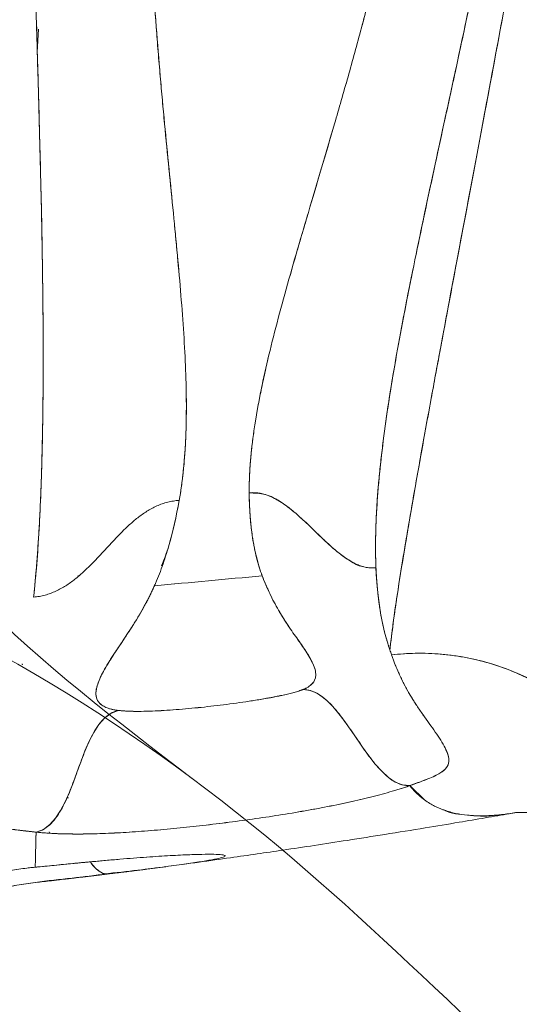
# Model space of a CAD drawing. Units: millimetres. Extents: x 29082 to 50082, y -5797 to 12765.
# Drawn here: x 40286 to 40360, y 2039 to 2185 of the extents above; entities that cross this region are included whole.
import ezdxf

# ---------------------------------------------------------------- set-up
doc = ezdxf.new("R2010")
doc.units = ezdxf.units.MM
doc.header["$LTSCALE"] = 30
doc.layers.add('InterSystem-dimension', color=7, linetype='Continuous', lineweight=5)
doc.layers.add('InterSystem-drawing', color=7, linetype='Continuous', lineweight=9)
doc.styles.add('arial', font='arial.ttf')
doc.dimstyles.new('IS_1-50(mm)', dxfattribs={"dimtxt": 100, "dimasz": 100, "dimexe": 10, "dimexo": 50, "dimgap": 10, "dimtad": 1, "dimdec": 0, "dimrnd": 10, "dimzin": 0, "dimtxsty": 'arial', "dimcen": 100, "dimclrd": 256, "dimclre": 256, "dimclrt": 256, "dimadec": 1, "dimazin": 0, "dimtfac": 1, "dimtdec": 0, "dimtmove": 0, "dimatfit": 3, "dimfxl": 1, "dimtolj": 1, "dimtzin": 0, "dimlwd": -1, "dimlwe": -1, "dimarcsym": 0})

# ---------------------------------------------------------------- blocks, each defined once
blk = doc.blocks.new('*D1')
at = {"layer": 'Defpoints', "color": 0, "transparency": 16777216}
for p in [(42031.06, 2403.86), (36583.37, 962.07), (42031.06, -2049.33)]:
    blk.add_point(p, dxfattribs=at)
at = {"layer": 'InterSystem-dimension', "transparency": 16777216}
for p, q in [((42031.06, 2353.86), (42031.06, -2059.33)), ((36583.37, 912.07), (36583.37, -2059.33)), ((36683.37, -2049.33), (41931.06, -2049.33))]:
    blk.add_line(p, q, dxfattribs=at)
for points in [[(36683.37, -2032.67), (36683.37, -2066), (36583.37, -2049.33)], [(41931.06, -2032.67), (41931.06, -2066), (42031.06, -2049.33)]]:
    blk.add_solid(points, dxfattribs=at)
at = {"layer": 'InterSystem-dimension', "transparency": 16777216, "insert": (39307.21, -1988.28), "char_height": 100, "attachment_point": 5, "style": 'arial'}
blk.add_mtext('\\A1;5450', dxfattribs=at)
blk = doc.blocks.new('*D2')
at = {"layer": 'Defpoints', "color": 0, "transparency": 16777216}
for p in [(39793.81, 3290.62), (44700.35, 3290.62), (37242.85, 412.61)]:
    blk.add_point(p, dxfattribs=at)
at = {"layer": 'InterSystem-dimension', "transparency": 16777216}
for p, q in [((39843.81, 3290.62), (44710.35, 3290.62)), ((44700.35, 512.61), (44700.35, 3190.62)), ((37292.85, 412.61), (44710.35, 412.61))]:
    blk.add_line(p, q, dxfattribs=at)
for points in [[(44683.69, 3190.62), (44717.02, 3190.62), (44700.35, 3290.62)], [(44683.69, 512.61), (44717.02, 512.61), (44700.35, 412.61)]]:
    blk.add_solid(points, dxfattribs=at)
at = {"layer": 'InterSystem-dimension', "transparency": 16777216, "insert": (44639.3, 1851.61), "char_height": 100, "attachment_point": 5, "rotation": 90, "style": 'arial'}
blk.add_mtext('\\A1;2880', dxfattribs=at)
blk = doc.blocks.new('*D3')
at = {"layer": 'Defpoints', "color": 0, "transparency": 16777216}
for p in [(43971.4, 5166.73), (43971.4, 2888.7), (34884.03, 305.98)]:
    blk.add_point(p, dxfattribs=at)
at = {"layer": 'InterSystem-dimension', "transparency": 16777216}
for p, q in [((34884.03, 355.98), (34884.03, 5176.73)), ((43971.4, 2938.7), (43971.4, 5176.73)), ((34984.03, 5166.73), (43871.4, 5166.73))]:
    blk.add_line(p, q, dxfattribs=at)
for points in [[(34984.03, 5183.4), (34984.03, 5150.07), (34884.03, 5166.73)], [(43871.4, 5183.4), (43871.4, 5150.07), (43971.4, 5166.73)]]:
    blk.add_solid(points, dxfattribs=at)
at = {"layer": 'InterSystem-dimension', "transparency": 16777216, "insert": (39427.71, 5227.79), "char_height": 100, "attachment_point": 5, "style": 'arial'}
blk.add_mtext('\\A1;9090', dxfattribs=at)

msp = doc.modelspace()

# ---------------------------------------------------------------- linework, layer by layer
at = {"layer": 'InterSystem-drawing', "linetype": 'Continuous', "lineweight": 15}
for p, q in [((40288.12, 2180.06), (40288.3, 2183.43)), ((40288.12, 2180.22), (40288.31, 2183.38)), ((40294.14, 2102.36), (40294.16, 2102.53)), ((40294.15, 2102.43), (40294.14, 2102.36)), ((40305.55, 2101.26), (40305.47, 2101.04)), ((40345.52, 2069.3), (40343.29, 2071.43)), ((40292.48, 2069.63), (40292.75, 2069.64)), ((40289.99, 2064.39), (40289.88, 2064.57)), ((40287.57, 2059.32), (40293.48, 2059.91)), ((40287.82, 2059.35), (40287.99, 2059.37)), ((40287.82, 2059.35), (40287.82, 2059.37)), ((40293.75, 2059.94), (40293.66, 2059.94)), ((40287.84, 2057.1), (40287.84, 2057.09))]:
    msp.add_line(p, q, dxfattribs=at)
msp.add_arc((40344.78, 2054.66), 36.38, 48.5248, 96.6165, dxfattribs=at)
at = {"layer": 'InterSystem-drawing'}
msp.add_spline([(40311.09, 2072.46), (40258.34, 2131.11), (40266.34, 2198.61), (40316.34, 2245.61), (40348.84, 2273.11), (40344.34, 2344.61), (40341.84, 2435.43)], degree=3, dxfattribs=at)
at = {"layer": 'InterSystem-drawing', "linetype": 'Continuous', "lineweight": 15}
for points, knots in [([(40340.34, 2091.56), (40340.35, 2091.71), (40340.39, 2092.02), (40340.45, 2092.51), (40340.51, 2093), (40340.58, 2093.58), (40340.69, 2094.44), (40340.88, 2095.91), (40341.15, 2097.88), (40341.62, 2100.97), (40342.27, 2105.02), (40343.23, 2110.73), (40344.3, 2116.83), (40345.87, 2125.64), (40348.06, 2137.48), (40351.04, 2153.26), (40354.26, 2170.36), (40357.64, 2188.44), (40361.2, 2207.69), (40364.22, 2224.39), (40366.31, 2236.28), (40367.51, 2243.18), (40368.44, 2248.56), (40369.29, 2253.76), (40370.4, 2260.68), (40371.7, 2269.32), (40373.24, 2280.31), (40374.65, 2291.28), (40375.94, 2302.28), (40377.12, 2313.34), (40378.24, 2324.93), (40379.02, 2334.04), (40379.52, 2340.48), (40379.79, 2344.08), (40380.06, 2347.75), (40380.32, 2351.47), (40380.57, 2355.26), (40380.81, 2359.1), (40381.04, 2363.01), (40381.26, 2366.98), (40381.48, 2371), (40381.68, 2375.09), (40381.87, 2379.24), (40381.99, 2382.02), (40382.05, 2383.43)], [0, 0, 0, 0, 0.003825, 0.007737, 0.011735, 0.01582, 0.02128, 0.031626, 0.048835, 0.062906, 0.093622, 0.124068, 0.159511, 0.188452, 0.250886, 0.315003, 0.375238, 0.437687, 0.500347, 0.562598, 0.593684, 0.608648, 0.62467, 0.641765, 0.654746, 0.685563, 0.717052, 0.749296, 0.778838, 0.809576, 0.841512, 0.874647, 0.884292, 0.894082, 0.904018, 0.914099, 0.924327, 0.9347, 0.945219, 0.955883, 0.966694, 0.97765, 0.988752, 1, 1, 1, 1]), ([(40382.05, 2383.43), (40381.39, 2367.44), (40380.43, 2351.59), (40378.52, 2328.08), (40377.81, 2320.29), (40376.23, 2304.8), (40375.35, 2297.09), (40373.47, 2281.96), (40372.45, 2274.52), (40370.29, 2259.89), (40369.14, 2252.71), (40367.33, 2242.12), (40366.72, 2238.62), (40365.51, 2231.69), (40363.68, 2221.39), (40361.86, 2211.38), (40360.06, 2201.58), (40359.47, 2198.34), (40358.29, 2191.94), (40357.7, 2188.78), (40355.97, 2179.47), (40354.84, 2173.48), (40351.59, 2156.19), (40349.57, 2145.55), (40347.54, 2134.65), (40347.32, 2133.45), (40346.88, 2131.08), (40346.24, 2127.58), (40345.62, 2124.22), (40344.45, 2117.74), (40343.75, 2113.73), (40342.48, 2106.32), (40341.92, 2102.93), (40341.22, 2098.31), (40341.01, 2096.85), (40340.64, 2094.08), (40340.48, 2092.78), (40340.34, 2091.56)], [0, 0, 0, 0, 0.125, 0.125, 0.1875, 0.1875, 0.25, 0.25, 0.3125, 0.3125, 0.375, 0.375, 0.40625, 0.40625, 0.4375, 0.5, 0.5, 0.53125, 0.53125, 0.5625, 0.5625, 0.625, 0.625, 0.75, 0.75, 0.765625, 0.765625, 0.78125, 0.8125, 0.8125, 0.875, 0.875, 0.9375, 0.9375, 0.96875, 0.96875, 1, 1, 1, 1]), ([(40319.5, 2114.78), (40319.49, 2116.11), (40319.59, 2118.89), (40320.07, 2123.36), (40320.86, 2128.13), (40321.93, 2133.2), (40323.24, 2138.55), (40324.75, 2144.18), (40326.43, 2150.09), (40328.25, 2156.26), (40330.16, 2162.7), (40332.14, 2169.4), (40334.14, 2176.37), (40336.14, 2183.59), (40338.09, 2191.07), (40339.97, 2198.8), (40341.44, 2205.44), (40342.54, 2210.87), (40343.06, 2213.63), (40343.32, 2215.02)], [0, 0, 0, 0, 0.0625, 0.125, 0.1875, 0.25, 0.3125, 0.375, 0.4375, 0.5, 0.5625, 0.625, 0.6875, 0.75, 0.8125, 0.875, 0.9375, 0.96875, 0.9999994, 0.9999994, 0.9999994, 0.9999994]), ([(40319.5, 2114.78), (40319.5, 2114.97), (40319.5, 2115.36), (40319.51, 2115.94), (40319.52, 2116.53), (40319.54, 2117.12), (40319.57, 2117.72), (40319.6, 2118.32), (40319.68, 2119.44), (40319.83, 2121.11), (40320.11, 2123.37), (40320.46, 2125.73), (40320.89, 2128.12), (40321.39, 2130.63), (40322.14, 2134.06), (40323.24, 2138.55), (40324.75, 2144.18), (40326.16, 2149.14), (40327.35, 2153.21), (40328.59, 2157.42), (40330.18, 2162.75), (40331.82, 2168.34), (40333.14, 2172.89), (40334.14, 2176.4), (40335.14, 2179.98), (40335.99, 2183.09), (40336.68, 2185.71), (40337.23, 2187.81), (40337.78, 2189.93), (40338.32, 2192.08), (40338.86, 2194.26), (40339.39, 2196.46), (40339.92, 2198.69), (40340.43, 2200.95), (40340.94, 2203.23), (40341.44, 2205.53), (40341.93, 2207.87), (40342.4, 2210.22), (40342.87, 2212.61), (40343.17, 2214.21), (40343.32, 2215.02)], [0, 0, 0, 0, 0.008946, 0.017886, 0.02682, 0.035748, 0.044671, 0.053589, 0.062502, 0.093457, 0.125002, 0.155566, 0.187502, 0.217573, 0.250003, 0.3125, 0.374997, 0.437494, 0.469961, 0.499995, 0.563894, 0.624991, 0.656252, 0.687508, 0.718756, 0.749993, 0.767545, 0.785145, 0.802794, 0.82049, 0.838233, 0.856024, 0.87386, 0.891743, 0.909672, 0.927647, 0.945667, 0.963732, 0.981843, 1, 1, 1, 1]), ([(40309.14, 2113.67), (40309.38, 2115.05), (40309.78, 2117.88), (40310.12, 2122.41), (40310.23, 2127.21), (40310.14, 2132.28), (40309.87, 2137.63), (40309.47, 2143.26), (40308.95, 2149.16), (40308.36, 2155.35), (40307.71, 2161.81), (40307.05, 2168.54), (40306.4, 2175.56), (40305.79, 2182.84), (40305.26, 2190.39), (40304.83, 2198.21), (40304.6, 2204.93), (40304.5, 2209.74), (40304.47, 2212.17), (40304.47, 2213.39), (40304.46, 2214.09), (40304.46, 2214.44), (40304.46, 2214.62)], [0, 0, 0, 0, 0.0625, 0.125, 0.1875, 0.25, 0.3125, 0.375, 0.4375, 0.5, 0.5625, 0.625, 0.6875, 0.75, 0.8125, 0.875, 0.9375, 0.96875, 0.984375, 0.992188, 0.996094, 1, 1, 1, 1]), ([(40304.46, 2214.62), (40304.46, 2214.23), (40304.47, 2213.44), (40304.47, 2212.27), (40304.49, 2211.1), (40304.5, 2209.94), (40304.52, 2208.78), (40304.54, 2207.63), (40304.57, 2206.49), (40304.6, 2205.35), (40304.63, 2204.22), (40304.67, 2203.09), (40304.71, 2201.97), (40304.75, 2200.86), (40304.79, 2199.75), (40304.84, 2198.65), (40304.89, 2197.56), (40304.94, 2196.47), (40304.99, 2195.39), (40305.05, 2194.31), (40305.11, 2193.24), (40305.17, 2192.18), (40305.23, 2191.12), (40305.3, 2190.07), (40305.37, 2189.02), (40305.43, 2187.99), (40305.5, 2186.95), (40305.58, 2185.93), (40305.65, 2184.91), (40305.72, 2183.89), (40305.87, 2181.98), (40306.09, 2179.2), (40306.4, 2175.6), (40306.72, 2172.05), (40307.15, 2167.47), (40307.71, 2161.86), (40308.24, 2156.51), (40308.65, 2152.3), (40309.03, 2148.22), (40309.47, 2143.26), (40309.87, 2137.63), (40310.14, 2132.28), (40310.21, 2128.03), (40310.17, 2124.79), (40310.09, 2122.42), (40309.95, 2120.14), (40309.78, 2118.28), (40309.61, 2116.84), (40309.47, 2115.77), (40309.32, 2114.71), (40309.2, 2114.02), (40309.14, 2113.67)], [0, 0, 0, 0, 0.008774, 0.017537, 0.026289, 0.03503, 0.04376, 0.052479, 0.061187, 0.069884, 0.07857, 0.087245, 0.095909, 0.104563, 0.113206, 0.121837, 0.130458, 0.139068, 0.147668, 0.156256, 0.164834, 0.1734, 0.181956, 0.190501, 0.199034, 0.207557, 0.216069, 0.22457, 0.23306, 0.241539, 0.250007, 0.281223, 0.312463, 0.343725, 0.375008, 0.436109, 0.500004, 0.530029, 0.562505, 0.625003, 0.687501, 0.749999, 0.812497, 0.844425, 0.874998, 0.906547, 0.937499, 0.953086, 0.968699, 0.984337, 1, 1, 1, 1]), ([(40338.28, 2103.69), (40338.22, 2105.13), (40338.19, 2108.14), (40338.39, 2113.03), (40338.84, 2118.29), (40339.51, 2123.89), (40340.39, 2129.8), (40341.45, 2136.01), (40342.67, 2142.5), (40344.02, 2149.23), (40345.49, 2156.21), (40347.04, 2163.4), (40348.64, 2170.8), (40350.29, 2178.39), (40351.96, 2186.17), (40353.63, 2194.12), (40355.01, 2200.88), (40356.1, 2206.37), (40356.64, 2209.13), (40356.91, 2210.52)], [0, 0, 0, 0, 0.0625, 0.125, 0.1875, 0.25, 0.3125, 0.375, 0.4375, 0.5, 0.5625, 0.625, 0.6875, 0.75, 0.8125, 0.875, 0.9375, 0.96875, 1, 1, 1, 1]), ([(40356.91, 2210.52), (40356.82, 2210.04), (40356.62, 2209.04), (40356.32, 2207.49), (40356, 2205.85), (40355.65, 2204.11), (40355.29, 2202.29), (40354.9, 2200.37), (40354.5, 2198.37), (40354.07, 2196.28), (40353.46, 2193.34), (40352.87, 2190.5), (40352.05, 2186.63), (40351.25, 2182.88), (40349.99, 2177.02), (40348.6, 2170.61), (40346.97, 2163.11), (40345.46, 2156.1), (40343.99, 2149.05), (40342.66, 2142.43), (40341.43, 2135.9), (40340.38, 2129.76), (40339.65, 2124.82), (40339.17, 2121.05), (40338.86, 2118.28), (40338.61, 2115.63), (40338.45, 2113.49), (40338.35, 2111.83), (40338.3, 2110.59), (40338.25, 2109.38), (40338.23, 2108.19), (40338.22, 2107.02), (40338.22, 2105.89), (40338.24, 2104.77), (40338.27, 2104.05), (40338.28, 2103.69)], [0, 0, 0, 0, 0.010903, 0.022556, 0.034957, 0.048106, 0.062001, 0.07664, 0.092021, 0.108143, 0.125004, 0.160473, 0.175005, 0.216639, 0.250007, 0.317099, 0.375006, 0.440426, 0.500004, 0.564522, 0.625001, 0.688801, 0.749995, 0.781819, 0.813252, 0.844307, 0.874996, 0.89069, 0.90636, 0.922009, 0.937638, 0.95325, 0.968846, 0.984428, 1, 1, 1, 1]), ([(40287.58, 2099.35), (40287.6, 2099.6), (40287.66, 2100.1), (40287.73, 2100.87), (40287.81, 2101.66), (40287.88, 2102.46), (40287.95, 2103.27), (40288.02, 2104.11), (40288.09, 2104.96), (40288.15, 2105.82), (40288.21, 2106.7), (40288.27, 2107.6), (40288.33, 2108.51), (40288.38, 2109.45), (40288.44, 2110.39), (40288.49, 2111.36), (40288.53, 2112.34), (40288.58, 2113.35), (40288.62, 2114.36), (40288.66, 2115.4), (40288.7, 2116.46), (40288.74, 2117.53), (40288.77, 2118.62), (40288.8, 2119.73), (40288.87, 2122.33), (40288.95, 2126.63), (40289, 2132.92), (40288.98, 2139.79), (40288.91, 2146.87), (40288.79, 2154.26), (40288.63, 2161.35), (40288.43, 2169.1), (40288.24, 2176.04), (40288.07, 2181.72), (40287.95, 2185.84), (40287.85, 2189.47), (40287.74, 2193.43), (40287.63, 2197.12), (40287.54, 2200.64), (40287.45, 2204.02), (40287.38, 2207.23), (40287.33, 2209.33), (40287.3, 2210.35)], [0, 0, 0, 0, 0.009995, 0.020069, 0.030222, 0.040455, 0.050766, 0.061158, 0.071628, 0.082178, 0.092808, 0.103517, 0.114306, 0.125175, 0.136123, 0.147152, 0.15826, 0.169448, 0.180716, 0.192064, 0.203492, 0.215, 0.226589, 0.238257, 0.250006, 0.307984, 0.368973, 0.432977, 0.499999, 0.559322, 0.624997, 0.679027, 0.749996, 0.791367, 0.812496, 0.845716, 0.874998, 0.902657, 0.928988, 0.953989, 0.97766, 1, 1, 1, 1]), ([(40287.3, 2210.35), (40287.43, 2204.63), (40287.58, 2199.02), (40287.89, 2188), (40288.05, 2182.6), (40288.35, 2172.03), (40288.49, 2166.87), (40288.74, 2156.82), (40288.83, 2151.94), (40288.96, 2142.47), (40289, 2137.89), (40288.98, 2129.09), (40288.93, 2124.87), (40288.73, 2116.84), (40288.59, 2113.02), (40288.18, 2105.84), (40287.91, 2102.47), (40287.58, 2099.35)], [0, 0, 0, 0, 0.125, 0.125, 0.25, 0.25, 0.375, 0.375, 0.5, 0.5, 0.625, 0.625, 0.75, 0.75, 0.875, 0.875, 1, 1, 1, 1]), ([(40319.5, 2114.78), (40319.74, 2114.81), (40320.23, 2114.83), (40320.95, 2114.76), (40321.66, 2114.62), (40322.34, 2114.39), (40322.99, 2114.11), (40323.62, 2113.78), (40324.22, 2113.41), (40324.8, 2113.02), (40325.36, 2112.6), (40326.09, 2112.02), (40326.96, 2111.26), (40327.98, 2110.32), (40329.31, 2109.05), (40330.63, 2107.76), (40332, 2106.52), (40333.07, 2105.63), (40334.02, 2104.96), (40334.84, 2104.48), (40335.47, 2104.17), (40336.14, 2103.91), (40336.84, 2103.73), (40337.56, 2103.65), (40338.04, 2103.66), (40338.28, 2103.69)], [0, 0, 0, 0, 0.03125, 0.0625, 0.09375, 0.125, 0.15625, 0.1875, 0.21875, 0.25, 0.28125, 0.3125, 0.375, 0.4375, 0.5, 0.625, 0.6875, 0.75, 0.8125, 0.84375, 0.875, 0.90625, 0.9375, 0.96875, 1, 1, 1, 1]), ([(40319.5, 2114.78), (40320.32, 2114.76), (40321.95, 2114.71), (40324.08, 2113.56), (40326.79, 2111.54), (40329.08, 2109.24), (40331.34, 2107.1), (40332.81, 2105.8), (40334.43, 2104.72), (40335.63, 2103.94), (40336.33, 2103.88), (40336.36, 2103.87)], [0, 0, 0, 0, 0.113423, 0.227415, 0.341677, 0.611136, 0.707396, 0.803638, 0.899828, 0.995808, 1, 1, 1, 1]), ([(40321.43, 2102.51), (40321.11, 2103.36), (40320.83, 2104.25), (40320.36, 2106.12), (40320.16, 2107.1), (40319.69, 2110.17), (40319.53, 2112.39), (40319.5, 2114.78)], [0, 0, 0, 0, 0.25, 0.25, 0.5, 0.5, 1, 1, 1, 1]), ([(40321.43, 2102.51), (40321.37, 2102.65), (40321.27, 2102.92), (40321.13, 2103.34), (40321, 2103.75), (40320.88, 2104.15), (40320.76, 2104.55), (40320.66, 2104.95), (40320.56, 2105.33), (40320.47, 2105.72), (40320.38, 2106.09), (40320.3, 2106.46), (40320.23, 2106.82), (40320.17, 2107.17), (40320.11, 2107.51), (40320.05, 2107.85), (40319.96, 2108.43), (40319.84, 2109.27), (40319.72, 2110.38), (40319.63, 2111.49), (40319.56, 2112.59), (40319.52, 2113.69), (40319.51, 2114.42), (40319.5, 2114.78)], [0, 0, 0, 0, 0.040704, 0.080391, 0.119063, 0.156719, 0.193359, 0.228985, 0.263595, 0.297191, 0.329773, 0.36134, 0.391892, 0.42143, 0.449954, 0.477464, 0.50396, 0.593144, 0.679722, 0.763695, 0.845065, 0.923833, 1, 1, 1, 1]), ([(40309.14, 2113.67), (40308.56, 2113.64), (40307.7, 2113.5), (40306.61, 2113.17), (40305.82, 2112.86), (40305.07, 2112.49), (40304.35, 2112.07), (40303.66, 2111.6), (40302.99, 2111.11), (40302.36, 2110.59), (40301.54, 2109.86), (40300.56, 2108.92), (40299.44, 2107.74), (40298.34, 2106.55), (40297.24, 2105.36), (40296.11, 2104.18), (40295.14, 2103.23), (40294.32, 2102.51), (40293.69, 2101.98), (40293.03, 2101.49), (40292.34, 2101.02), (40291.62, 2100.59), (40290.87, 2100.22), (40290.09, 2099.89), (40289.01, 2099.55), (40288.15, 2099.4), (40287.58, 2099.35)], [0, 0, 0, 0, 0.0625, 0.09375, 0.125, 0.15625, 0.1875, 0.21875, 0.25, 0.28125, 0.3125, 0.375, 0.4375, 0.5, 0.5625, 0.625, 0.6875, 0.71875, 0.75, 0.78125, 0.8125, 0.84375, 0.875, 0.90625, 0.9375, 0.9999943, 0.9999943, 0.9999943, 0.9999943]), ([(40309.14, 2113.67), (40308.85, 2113.66), (40308.27, 2113.59), (40307.43, 2113.42), (40306.61, 2113.17), (40305.82, 2112.86), (40305.07, 2112.49), (40304.35, 2112.07), (40303.66, 2111.6), (40302.99, 2111.11), (40302.36, 2110.59), (40301.54, 2109.86), (40300.56, 2108.92), (40299.44, 2107.74), (40298.34, 2106.55), (40297.24, 2105.36), (40296.11, 2104.18), (40295.14, 2103.23), (40294.32, 2102.51), (40293.69, 2101.98), (40293.03, 2101.49), (40292.34, 2101.02), (40291.62, 2100.59), (40290.87, 2100.22), (40290.09, 2099.89), (40289.28, 2099.63), (40288.44, 2099.45), (40287.86, 2099.37), (40287.58, 2099.35)], [0, 0, 0, 0, 0.03125, 0.0625, 0.09375, 0.125, 0.15625, 0.1875, 0.21875, 0.25, 0.28125, 0.3125, 0.375, 0.4375, 0.5, 0.5625, 0.625, 0.6875, 0.71875, 0.75, 0.78125, 0.8125, 0.84375, 0.875, 0.90625, 0.9375, 0.96875, 0.9999943, 0.9999943, 0.9999943, 0.9999943]), ([(40309.14, 2113.67), (40308.71, 2111.3), (40308.2, 2109.06), (40307.3, 2105.9), (40306.97, 2104.88), (40306.26, 2102.91), (40305.88, 2101.96), (40305.47, 2101.04)], [0, 0, 0, 0, 0.5, 0.5, 0.75, 0.75, 1, 1, 1, 1]), ([(40309.14, 2113.67), (40308.69, 2111.36), (40308.02, 2107.85), (40306.9, 2104.95), (40306.52, 2103.97)], [0, 0, 0, 0, 0.6602672, 1, 1, 1, 1]), ([(40327.46, 2085.65), (40327.58, 2085.7), (40327.68, 2085.74), (40327.85, 2085.82), (40327.94, 2085.87), (40328.16, 2085.99), (40328.29, 2086.07), (40328.62, 2086.31), (40328.78, 2086.47), (40329.04, 2086.77), (40329.13, 2086.92), (40329.26, 2087.22), (40329.31, 2087.37), (40329.38, 2087.81), (40329.37, 2088.11), (40329.25, 2088.69), (40329.15, 2088.99), (40328.9, 2089.58), (40328.75, 2089.88), (40328.41, 2090.49), (40328.23, 2090.8), (40327.63, 2091.74), (40327.18, 2092.39), (40326.24, 2093.73), (40325.74, 2094.42), (40324.77, 2095.87), (40324.3, 2096.63), (40323.4, 2098.2), (40322.96, 2099.01), (40322.35, 2100.29), (40322.16, 2100.72), (40321.78, 2101.6), (40321.6, 2102.05), (40321.43, 2102.51)], [0, 0, 0, 0, 0.007813, 0.007813, 0.015625, 0.015625, 0.03125, 0.03125, 0.0625, 0.0625, 0.09375, 0.09375, 0.125, 0.125, 0.1875, 0.1875, 0.25, 0.25, 0.3125, 0.3125, 0.375, 0.375, 0.5, 0.5, 0.625, 0.625, 0.75, 0.75, 0.875, 0.875, 0.9375, 0.9375, 1, 1, 1, 1]), ([(40327.46, 2085.65), (40327.48, 2085.66), (40327.53, 2085.68), (40327.6, 2085.71), (40327.68, 2085.74), (40327.77, 2085.78), (40327.89, 2085.84), (40328.05, 2085.92), (40328.22, 2086.03), (40328.45, 2086.19), (40328.65, 2086.34), (40328.8, 2086.49), (40328.99, 2086.71), (40329.21, 2087.05), (40329.34, 2087.48), (40329.37, 2087.93), (40329.31, 2088.52), (40329.07, 2089.24), (40328.62, 2090.14), (40328.07, 2091.05), (40327.42, 2092.04), (40326.73, 2093.03), (40325.99, 2094.07), (40325.24, 2095.15), (40324.52, 2096.27), (40323.83, 2097.43), (40323.17, 2098.63), (40322.6, 2099.75), (40322.14, 2100.76), (40321.76, 2101.63), (40321.54, 2102.22), (40321.43, 2102.51)], [0, 0, 0, 0, 0.001558, 0.003293, 0.00521, 0.007312, 0.011304, 0.015543, 0.023243, 0.031003, 0.046371, 0.053625, 0.061852, 0.090729, 0.123386, 0.153166, 0.185939, 0.24866, 0.30602, 0.373649, 0.435468, 0.499267, 0.56257, 0.625811, 0.689682, 0.751064, 0.814363, 0.876004, 0.9191, 0.960429, 1, 1, 1, 1]), ([(40338.28, 2103.69), (40338.38, 2101.42), (40338.58, 2099.31), (40339.21, 2095.45), (40339.63, 2093.68), (40340.15, 2092.09)], [0, 0, 0, 0, 0.5, 0.5, 1, 1, 1, 1]), ([(40338.28, 2103.69), (40338.29, 2103.49), (40338.31, 2103.09), (40338.34, 2102.5), (40338.38, 2101.91), (40338.43, 2101.33), (40338.47, 2100.76), (40338.53, 2100.19), (40338.59, 2099.63), (40338.65, 2099.08), (40338.72, 2098.53), (40338.8, 2097.99), (40338.88, 2097.46), (40338.97, 2096.94), (40339.06, 2096.42), (40339.16, 2095.91), (40339.26, 2095.41), (40339.37, 2094.91), (40339.49, 2094.42), (40339.61, 2093.94), (40339.74, 2093.47), (40339.87, 2093), (40340.01, 2092.54), (40340.11, 2092.24), (40340.15, 2092.09)], [0, 0, 0, 0, 0.044273, 0.088642, 0.133111, 0.177681, 0.222354, 0.267133, 0.312019, 0.357017, 0.402127, 0.447352, 0.492695, 0.538159, 0.583745, 0.629457, 0.675297, 0.721268, 0.767373, 0.813614, 0.859994, 0.906517, 0.953185, 1, 1, 1, 1]), ([(40305.47, 2101.04), (40305.38, 2100.84), (40305.2, 2100.43), (40304.91, 2099.84), (40304.62, 2099.25), (40304.32, 2098.67), (40303.87, 2097.82), (40303.22, 2096.68), (40302.38, 2095.3), (40301.49, 2093.94), (40300.59, 2092.59), (40299.75, 2091.33), (40298.94, 2090.08), (40298.23, 2088.93), (40297.71, 2087.97), (40297.37, 2087.26), (40297.15, 2086.72), (40296.97, 2086.2), (40296.81, 2085.5), (40296.77, 2084.7), (40297.05, 2083.95), (40297.53, 2083.44), (40297.99, 2083.14), (40298.47, 2082.94), (40298.84, 2082.81), (40299.18, 2082.73), (40299.46, 2082.67), (40299.76, 2082.62), (40299.98, 2082.59), (40300.09, 2082.58)], [0, 0, 0, 0, 0.025321, 0.050483, 0.075485, 0.100327, 0.12501, 0.185345, 0.250018, 0.312523, 0.375027, 0.442776, 0.500035, 0.565909, 0.625041, 0.657298, 0.687545, 0.719555, 0.750048, 0.816672, 0.875019, 0.907761, 0.937506, 0.953638, 0.968752, 0.976901, 0.984811, 0.992503, 1, 1, 1, 1]), ([(40305.47, 2101.04), (40305.25, 2100.54), (40305.01, 2100.04), (40304.53, 2099.06), (40304.27, 2098.57), (40303.49, 2097.14), (40302.94, 2096.2), (40301.21, 2093.47), (40300, 2091.75), (40298.47, 2089.34), (40298.01, 2088.56), (40297.27, 2087.07), (40296.98, 2086.36), (40296.8, 2085.36), (40296.79, 2085.04), (40296.87, 2084.42), (40296.98, 2084.13), (40297.28, 2083.71), (40297.4, 2083.58), (40297.7, 2083.33), (40297.89, 2083.21), (40298.34, 2082.99), (40298.6, 2082.89), (40299.24, 2082.71), (40299.63, 2082.63), (40300.09, 2082.58)], [0, 0, 0, 0, 0.0625, 0.0625, 0.125, 0.125, 0.25, 0.25, 0.5, 0.5, 0.625, 0.625, 0.75, 0.75, 0.8125, 0.8125, 0.875, 0.875, 0.90625, 0.90625, 0.9375, 0.9375, 0.96875, 0.96875, 1, 1, 1, 1]), ([(40340.15, 2092.09), (40340.18, 2092), (40340.21, 2091.91), (40340.27, 2091.74), (40340.31, 2091.65), (40340.34, 2091.56)], [0, 0, 0, 0, 0.5, 0.5, 1, 1, 1, 1]), ([(40340.34, 2091.56), (40340.38, 2091.43), (40340.42, 2091.3), (40340.5, 2091.05), (40340.54, 2090.92), (40340.58, 2090.8)], [0, 0, 0, 0, 0.5, 0.5, 1, 1, 1, 1]), ([(40340.34, 2091.56), (40340.38, 2091.43), (40340.46, 2091.18), (40340.54, 2090.92), (40340.58, 2090.8)], [0, 0, 0, 0, 0.5, 1, 1, 1, 1]), ([(40368.87, 2081.92), (40367.93, 2082.76), (40365.93, 2084.36), (40362.69, 2086.42), (40359.23, 2088.13), (40355.59, 2089.47), (40351.83, 2090.41), (40347.98, 2090.96), (40344.22, 2091.09), (40341.75, 2090.93), (40340.58, 2090.8)], [0, 0, 0, 0, 0.125, 0.25, 0.375, 0.5, 0.625, 0.75, 0.875, 0.9888412, 0.9888412, 0.9888412, 0.9888412]), ([(40343.29, 2071.43), (40343.38, 2071.47), (40343.57, 2071.54), (40343.84, 2071.64), (40344.1, 2071.73), (40344.36, 2071.83), (40344.61, 2071.92), (40344.86, 2072.01), (40345.09, 2072.1), (40345.33, 2072.18), (40345.55, 2072.27), (40345.77, 2072.35), (40346.28, 2072.55), (40347.01, 2072.86), (40348.02, 2073.39), (40348.81, 2074.07), (40349.13, 2074.94), (40349, 2075.93), (40348.56, 2076.99), (40347.89, 2078.15), (40347.08, 2079.36), (40346.18, 2080.62), (40345.24, 2081.93), (40344.45, 2083.07), (40343.85, 2084), (40343.26, 2084.95), (40342.59, 2086.15), (40341.98, 2087.39), (40341.52, 2088.39), (40341.2, 2089.16), (40340.88, 2089.97), (40340.68, 2090.52), (40340.58, 2090.8)], [0, 0, 0, 0, 0.005562, 0.011142, 0.016742, 0.022365, 0.028012, 0.033686, 0.039387, 0.045118, 0.05088, 0.056676, 0.062506, 0.093277, 0.124994, 0.184449, 0.249941, 0.309309, 0.374937, 0.437441, 0.499946, 0.562453, 0.62496, 0.687467, 0.72079, 0.749973, 0.813726, 0.874986, 0.905116, 0.935995, 0.967624, 1, 1, 1, 1]), ([(40340.58, 2090.8), (40341.34, 2088.62), (40342.29, 2086.59), (40343.71, 2084.22), (40344.01, 2083.75), (40344.61, 2082.83), (40344.93, 2082.38), (40345.87, 2081.05), (40346.5, 2080.19), (40347.63, 2078.54), (40348.15, 2077.76), (40348.7, 2076.65), (40348.85, 2076.3), (40349.04, 2075.62), (40349.09, 2075.3), (40349.03, 2074.68), (40348.92, 2074.38), (40348.51, 2073.82), (40348.2, 2073.54), (40347.31, 2073), (40346.72, 2072.73), (40345.24, 2072.14), (40344.34, 2071.82), (40343.29, 2071.43)], [0, 0, 0, 0, 0.25, 0.25, 0.3125, 0.3125, 0.375, 0.375, 0.5, 0.5, 0.625, 0.625, 0.6875, 0.6875, 0.75, 0.75, 0.8125, 0.8125, 0.875, 0.875, 0.9375, 0.9375, 1, 1, 1, 1]), ([(40285.97, 2089.39), (40285.95, 2089.39), (40285.91, 2089.4), (40285.86, 2089.41), (40285.84, 2089.41)], [0, 0, 0, 0, 0.486795, 1, 1, 1, 1]), ([(40300.09, 2082.58), (40300.46, 2082.53), (40301.29, 2082.46), (40302.73, 2082.42), (40304.31, 2082.44), (40306.01, 2082.51), (40307.78, 2082.62), (40309.6, 2082.76), (40311.45, 2082.93), (40313.33, 2083.12), (40315.22, 2083.35), (40317.12, 2083.59), (40318.71, 2083.81), (40319.97, 2084.01), (40320.91, 2084.16), (40321.85, 2084.32), (40322.77, 2084.48), (40323.67, 2084.66), (40324.55, 2084.84), (40325.38, 2085.04), (40326.15, 2085.24), (40326.73, 2085.41), (40327.11, 2085.53), (40327.31, 2085.6), (40327.41, 2085.64), (40327.46, 2085.65)], [0, 0, 0, 0, 0.0625, 0.125, 0.1875, 0.25, 0.3125, 0.375, 0.4375, 0.5, 0.5625, 0.625, 0.6875, 0.71875, 0.75, 0.78125, 0.8125, 0.84375, 0.875, 0.90625, 0.9375, 0.96875, 0.984375, 0.992188, 1, 1, 1, 1]), ([(40300.09, 2082.58), (40300.16, 2082.57), (40300.32, 2082.55), (40300.56, 2082.53), (40300.8, 2082.51), (40301.06, 2082.49), (40301.32, 2082.47), (40301.59, 2082.46), (40301.87, 2082.45), (40302.16, 2082.44), (40302.45, 2082.43), (40303.13, 2082.43), (40304.3, 2082.44), (40305.98, 2082.5), (40307.76, 2082.61), (40310.19, 2082.8), (40313.32, 2083.11), (40317.12, 2083.58), (40320.33, 2084.05), (40322.82, 2084.48), (40324.31, 2084.79), (40325.38, 2085.04), (40326.15, 2085.24), (40326.71, 2085.4), (40327.08, 2085.52), (40327.29, 2085.59), (40327.4, 2085.63), (40327.46, 2085.65)], [0, 0, 0, 0, 0.012525, 0.025019, 0.037492, 0.049956, 0.062418, 0.07489, 0.087381, 0.099902, 0.112462, 0.12507, 0.185823, 0.250074, 0.310748, 0.375117, 0.500106, 0.625091, 0.750022, 0.816372, 0.874978, 0.90653, 0.937481, 0.968733, 0.981239, 0.990982, 1, 1, 1, 1]), ([(40343.29, 2071.43), (40342.9, 2071.41), (40342.49, 2071.46), (40341.7, 2071.69), (40341.31, 2071.86), (40340.55, 2072.31), (40340.18, 2072.58), (40339.49, 2073.19), (40339.15, 2073.52), (40338.19, 2074.56), (40337.6, 2075.33), (40336.45, 2076.89), (40335.91, 2077.7), (40334.81, 2079.3), (40334.26, 2080.11), (40333.12, 2081.68), (40332.53, 2082.44), (40331.57, 2083.49), (40331.24, 2083.82), (40330.54, 2084.43), (40330.18, 2084.71), (40329.43, 2085.17), (40329.04, 2085.36), (40328.25, 2085.6), (40327.85, 2085.66), (40327.46, 2085.65)], [0, 0, 0, 0, 0.0625, 0.0625, 0.125, 0.125, 0.1875, 0.1875, 0.25, 0.25, 0.375, 0.375, 0.5, 0.5, 0.625, 0.625, 0.75, 0.75, 0.8125, 0.8125, 0.875, 0.875, 0.9375, 0.9375, 1, 1, 1, 1]), ([(40300.09, 2082.58), (40299.69, 2082.48), (40299.3, 2082.31), (40298.56, 2081.86), (40298.22, 2081.58), (40297.58, 2080.93), (40297.29, 2080.56), (40296.75, 2079.79), (40296.51, 2079.37), (40295.83, 2078.1), (40295.44, 2077.2), (40294.71, 2075.38), (40294.37, 2074.46), (40293.7, 2072.61), (40293.37, 2071.68), (40292.64, 2069.86), (40292.25, 2068.96), (40291.56, 2067.69), (40291.31, 2067.28), (40290.77, 2066.51), (40290.47, 2066.15), (40289.83, 2065.5), (40289.48, 2065.23), (40288.74, 2064.79), (40288.34, 2064.63), (40287.94, 2064.54)], [0, 0, 0, 0, 0.0625, 0.0625, 0.125, 0.125, 0.1875, 0.1875, 0.25, 0.25, 0.375, 0.375, 0.5, 0.5, 0.625, 0.625, 0.75, 0.75, 0.8125, 0.8125, 0.875, 0.875, 0.9375, 0.9375, 1, 1, 1, 1]), ([(40283.53, 2080.73), (40283.52, 2080.69), (40283.48, 2080.59), (40283.42, 2080.44), (40283.37, 2080.28), (40283.25, 2079.97), (40283.06, 2079.5), (40282.73, 2078.68), (40282.29, 2077.67), (40281.58, 2076.07), (40280.89, 2074.52), (40280.36, 2073.21), (40280.08, 2072.49), (40279.92, 2072.05), (40279.74, 2071.52), (40279.53, 2070.84), (40279.31, 2069.94), (40279.22, 2069.26), (40279.21, 2068.86), (40279.2, 2068.72), (40279.21, 2068.57), (40279.21, 2068.4), (40279.24, 2068.13), (40279.3, 2067.8), (40279.45, 2067.31), (40279.7, 2066.86), (40280.06, 2066.46), (40280.4, 2066.18), (40280.8, 2065.93), (40281.27, 2065.71), (40281.81, 2065.51), (40282.44, 2065.33), (40283.14, 2065.17), (40283.93, 2065.03), (40284.8, 2064.91), (40285.6, 2064.81), (40286.28, 2064.73), (40286.81, 2064.67), (40287.37, 2064.61), (40287.75, 2064.56), (40287.94, 2064.54), (40287.94, 2064.54), (40287.94, 2064.54), (40287.94, 2064.54)], [0.3910315, 0.3910315, 0.3910315, 0.3910315, 0.3945312, 0.3984375, 0.4023438, 0.40625, 0.421875, 0.4375, 0.46875, 0.5, 0.5625, 0.59375, 0.609375, 0.625, 0.6328125, 0.65625, 0.6875, 0.71875, 0.7265625, 0.7304688, 0.734375, 0.7421875, 0.75, 0.765625, 0.78125, 0.8125, 0.828125, 0.84375, 0.859375, 0.875, 0.890625, 0.90625, 0.921875, 0.9375, 0.953125, 0.96875, 0.9765625, 0.984375, 0.9921875, 1, 1, 1, 1.0000001, 1.0000001, 1.0000001, 1.0000001]), ([(40287.94, 2064.54), (40287.82, 2064.56), (40287.59, 2064.58), (40287.24, 2064.62), (40286.91, 2064.66), (40286.58, 2064.69), (40286.26, 2064.73), (40285.95, 2064.77), (40285.64, 2064.8), (40285.05, 2064.88), (40284.22, 2064.99), (40282.92, 2065.21), (40281.58, 2065.55), (40280.45, 2066.09), (40279.71, 2066.79), (40279.3, 2067.62), (40279.17, 2068.6), (40279.26, 2069.67), (40279.53, 2070.86), (40279.93, 2072.12), (40280.45, 2073.46), (40281.04, 2074.84), (40281.57, 2076.03), (40281.99, 2077), (40282.27, 2077.64), (40282.52, 2078.2), (40282.76, 2078.77), (40283.02, 2079.41), (40283.29, 2080.09), (40283.45, 2080.52), (40283.53, 2080.73)], [0, 0, 0, 0, 0.007875, 0.015731, 0.023566, 0.031384, 0.039186, 0.046973, 0.054746, 0.062507, 0.093642, 0.125005, 0.186168, 0.249965, 0.310516, 0.374949, 0.43521, 0.499949, 0.559689, 0.624958, 0.687464, 0.74997, 0.812478, 0.843739, 0.874985, 0.894099, 0.915806, 0.946422, 0.973848, 1, 1, 1, 1]), ([(40343.29, 2071.43), (40342.49, 2071.15), (40340.75, 2070.59), (40337.7, 2069.77), (40334.31, 2068.97), (40330.66, 2068.22), (40326.84, 2067.53), (40324.24, 2067.11), (40320.32, 2066.51), (40317.69, 2066.15), (40312.47, 2065.5), (40309.88, 2065.22), (40304.82, 2064.75), (40302.34, 2064.57), (40298.8, 2064.38), (40296.51, 2064.28), (40294.37, 2064.26), (40291.33, 2064.28), (40289.5, 2064.37), (40287.94, 2064.54)], [0, 0, 0, 0, 0.0625, 0.125, 0.1875, 0.25, 0.3125, 0.375, 0.375, 0.5, 0.5, 0.625, 0.625, 0.75, 0.75, 0.8125, 0.875, 0.875, 1, 1, 1, 1]), ([(40343.29, 2071.43), (40343.19, 2071.4), (40342.98, 2071.33), (40342.67, 2071.22), (40342.36, 2071.12), (40342.03, 2071.01), (40341.7, 2070.91), (40341.37, 2070.8), (40341.03, 2070.7), (40340.33, 2070.49), (40339.23, 2070.18), (40337.15, 2069.64), (40334.32, 2068.98), (40331.29, 2068.35), (40328.76, 2067.88), (40326.2, 2067.43), (40322.94, 2066.9), (40319, 2066.33), (40315.07, 2065.81), (40311.18, 2065.36), (40307.31, 2064.97), (40303.56, 2064.66), (40299.92, 2064.42), (40296.49, 2064.28), (40294.06, 2064.26), (40292.5, 2064.28), (40291.66, 2064.3), (40290.86, 2064.33), (40290.09, 2064.37), (40289.34, 2064.42), (40288.62, 2064.47), (40288.17, 2064.52), (40287.94, 2064.54)], [0, 0, 0, 0, 0.007869, 0.015717, 0.023547, 0.031361, 0.039163, 0.046955, 0.054741, 0.062522, 0.093793, 0.12503, 0.186915, 0.249962, 0.280829, 0.312475, 0.374968, 0.437468, 0.499972, 0.562478, 0.624983, 0.688646, 0.749984, 0.813143, 0.874959, 0.892856, 0.910703, 0.928523, 0.946338, 0.964174, 0.982054, 1, 1, 1, 1]), ([(40358.95, 2067.45), (40358.62, 2067.39), (40357.9, 2067.26), (40357.04, 2067.16), (40356.41, 2067.09), (40356.1, 2067.06), (40355.95, 2067.05), (40355.87, 2067.04), (40355.83, 2067.04), (40355.82, 2067.04), (40355.81, 2067.04), (40355.8, 2067.04), (40355.8, 2067.04), (40355.8, 2067.04), (40355.8, 2067.04), (40355.8, 2067.04), (40355.8, 2067.04), (40355.8, 2067.04), (40355.8, 2067.04), (40355.8, 2067.04), (40355.8, 2067.04), (40355.8, 2067.04), (40355.71, 2067.03), (40355.48, 2067.01), (40355.06, 2066.99), (40354.46, 2066.97), (40353.83, 2066.96), (40353.24, 2066.97), (40352.75, 2066.99), (40352.29, 2067.02), (40351.38, 2067.1), (40350.35, 2067.25), (40349.38, 2067.49), (40348.9, 2067.63), (40348.67, 2067.7), (40348.55, 2067.74), (40348.5, 2067.76), (40348.47, 2067.77), (40348.45, 2067.78), (40348.45, 2067.78), (40348.44, 2067.78), (40348.44, 2067.78), (40348.44, 2067.78), (40348.44, 2067.78), (40348.44, 2067.78), (40348.44, 2067.78), (40348.44, 2067.78), (40348.44, 2067.78), (40348.44, 2067.78), (40348.44, 2067.78), (40348.44, 2067.78), (40348.36, 2067.81), (40348.14, 2067.89), (40347.74, 2068.04), (40347.22, 2068.27), (40346.57, 2068.6), (40345.83, 2069.05), (40345.01, 2069.65), (40344.13, 2070.43), (40343.58, 2071.08), (40343.29, 2071.43)], [0, 0, 0, 0, 0.045868, 0.098817, 0.125292, 0.138529, 0.145148, 0.148457, 0.150112, 0.150939, 0.151353, 0.15156, 0.151663, 0.151715, 0.151741, 0.151753, 0.15176, 0.151763, 0.151765, 0.151766, 0.151766, 0.151766, 0.151766, 0.164534, 0.186478, 0.2176, 0.2579, 0.286169, 0.313239, 0.33911, 0.363783, 0.470338, 0.523617, 0.550257, 0.563576, 0.570236, 0.573566, 0.575231, 0.576063, 0.57648, 0.576688, 0.576792, 0.576844, 0.57687, 0.576883, 0.576889, 0.576893, 0.576894, 0.576895, 0.576896, 0.576896, 0.576896, 0.594149, 0.621584, 0.6592, 0.706998, 0.764976, 0.833137, 0.911478, 1, 1, 1, 1]), ([(40355.85, 2067.04), (40355.84, 2067.04), (40354.34, 2066.83), (40351.84, 2067.04), (40349.39, 2067.29), (40348.43, 2067.78), (40348.43, 2067.79)], [0, 0, 0, 0, 0.0064829, 0.5007568, 0.9975897, 1, 1, 1, 1]), ([(40358.86, 2067.42), (40358.92, 2067.43), (40359.03, 2067.45), (40359.31, 2067.46), (40359.63, 2067.47), (40359.97, 2067.47), (40360.3, 2067.47), (40360.66, 2067.45), (40361.12, 2067.42), (40361.71, 2067.36), (40362.43, 2067.25), (40363.26, 2067.09), (40364.09, 2066.89), (40364.89, 2066.66), (40365.57, 2066.44), (40366.2, 2066.2), (40366.89, 2065.93), (40367.72, 2065.55), (40368.77, 2065.02), (40370, 2064.3), (40371.4, 2063.35), (40372.33, 2062.57), (40372.82, 2062.16)], [0, 0, 0, 0, 0.079446, 0.156381, 0.221541, 0.274994, 0.316808, 0.34747, 0.381149, 0.422341, 0.47103, 0.521779, 0.574994, 0.620604, 0.65807, 0.687719, 0.716455, 0.754512, 0.801887, 0.858581, 0.924608, 1, 1, 1, 1]), ([(40309.64, 2059.77), (40310.45, 2059.88), (40312.82, 2060.2), (40316.49, 2060.72), (40320.64, 2061.31), (40324.78, 2061.92), (40329.23, 2062.59), (40334.27, 2063.36), (40339.74, 2064.23), (40345.26, 2065.12), (40350.21, 2065.94), (40353.79, 2066.55), (40356.27, 2066.97), (40357.79, 2067.23), (40358.7, 2067.39), (40359.04, 2067.45)], [0, 0, 0, 0, 0.049237, 0.143292, 0.22279, 0.300256, 0.393835, 0.493002, 0.605565, 0.72642, 0.828245, 0.907013, 0.944552, 0.97926, 1, 1, 1, 1]), ([(40287.94, 2064.54), (40287.94, 2064.42), (40287.93, 2064.16), (40287.92, 2063.79), (40287.91, 2063.44), (40287.9, 2063.09), (40287.89, 2062.76), (40287.89, 2062.43), (40287.88, 2062.12), (40287.87, 2061.82), (40287.86, 2061.52), (40287.86, 2061.24), (40287.85, 2060.97), (40287.85, 2060.71), (40287.84, 2060.46), (40287.83, 2060.22), (40287.83, 2059.99), (40287.82, 2059.77), (40287.82, 2059.55), (40287.82, 2059.42), (40287.82, 2059.35)], [0, 0, 0, 0, 0.057481, 0.114736, 0.171763, 0.228564, 0.285138, 0.341486, 0.397607, 0.453502, 0.50917, 0.564611, 0.619827, 0.674816, 0.729578, 0.784115, 0.838425, 0.89251, 0.946368, 1, 1, 1, 1]), ([(40287.84, 2060.66), (40287.85, 2061.04), (40287.88, 2062.05), (40287.92, 2063.59), (40287.94, 2064.54)], [0, 0, 0, 0, 0.382553, 1, 1, 1, 1]), ([(40298.6, 2058.35), (40300.01, 2058.52), (40301.38, 2058.69), (40303.97, 2059.01), (40305.19, 2059.17), (40307.47, 2059.47), (40308.52, 2059.61), (40310.43, 2059.88), (40311.28, 2060.01), (40313.53, 2060.36), (40314.61, 2060.56), (40315.89, 2060.89), (40316.1, 2061.02), (40315.65, 2061.2), (40314.99, 2061.26), (40313.34, 2061.27), (40312.69, 2061.26), (40311.16, 2061.22), (40310.29, 2061.19), (40308.35, 2061.1), (40307.28, 2061.04), (40304.96, 2060.89), (40303.71, 2060.8), (40301.06, 2060.6), (40299.67, 2060.48), (40296.78, 2060.23), (40295.28, 2060.09), (40293.75, 2059.94)], [0, 0, 0, 0, 0.0625, 0.0625, 0.125, 0.125, 0.1875, 0.1875, 0.25, 0.25, 0.375, 0.375, 0.5, 0.5, 0.625, 0.625, 0.6875, 0.6875, 0.75, 0.75, 0.8125, 0.8125, 0.875, 0.875, 0.9375, 0.9375, 1, 1, 1, 1]), ([(40293.75, 2059.94), (40293.92, 2059.95), (40294.26, 2059.99), (40294.77, 2060.04), (40295.28, 2060.08), (40295.78, 2060.13), (40296.28, 2060.18), (40296.77, 2060.22), (40297.26, 2060.27), (40297.74, 2060.31), (40298.79, 2060.4), (40300.37, 2060.54), (40302.41, 2060.7), (40304.34, 2060.84), (40306.75, 2061.01), (40309.43, 2061.16), (40312.03, 2061.25), (40314, 2061.28), (40315.32, 2061.23), (40315.98, 2061.12), (40315.99, 2060.95), (40315.36, 2060.73), (40314.28, 2060.5), (40313.1, 2060.29), (40312.05, 2060.12), (40310.85, 2059.94), (40309.49, 2059.75), (40307.99, 2059.54), (40306.65, 2059.36), (40305.56, 2059.22), (40304.77, 2059.12), (40303.96, 2059.01), (40303.12, 2058.91), (40302.26, 2058.8), (40301.38, 2058.69), (40300.47, 2058.58), (40299.55, 2058.47), (40298.91, 2058.39), (40298.6, 2058.35)], [0, 0, 0, 0, 0.007036, 0.014047, 0.021032, 0.027995, 0.034937, 0.04186, 0.048766, 0.055656, 0.062533, 0.093902, 0.125049, 0.15632, 0.187564, 0.250027, 0.312497, 0.374973, 0.437452, 0.499937, 0.562422, 0.624906, 0.687386, 0.718777, 0.749906, 0.781247, 0.812424, 0.843725, 0.874939, 0.888815, 0.902655, 0.916478, 0.9303, 0.944139, 0.958011, 0.971935, 0.985925, 1, 1, 1, 1]), ([(40287.82, 2059.35), (40287, 2059.27), (40286.18, 2059.18), (40284.55, 2058.92), (40283.74, 2058.77), (40281.33, 2058.25), (40279.75, 2057.82), (40276.64, 2056.82), (40275.13, 2056.25), (40272.19, 2055.02), (40270.77, 2054.36), (40269.42, 2053.68)], [0, 0, 0, 0, 0.125, 0.125, 0.25, 0.25, 0.5, 0.5, 0.75, 0.75, 1, 1, 1, 1]), ([(40269.42, 2053.68), (40269.57, 2053.75), (40269.85, 2053.89), (40270.29, 2054.11), (40270.74, 2054.33), (40271.2, 2054.54), (40271.67, 2054.76), (40272.16, 2054.98), (40272.65, 2055.2), (40273.15, 2055.42), (40274.18, 2055.86), (40275.85, 2056.52), (40277.75, 2057.18), (40279.35, 2057.68), (40280.92, 2058.13), (40282.54, 2058.52), (40284.15, 2058.85), (40285.37, 2059.06), (40286.43, 2059.2), (40287.24, 2059.3), (40287.65, 2059.34), (40287.82, 2059.35)], [0, 0, 0, 0, 0.026402, 0.053135, 0.080206, 0.107621, 0.135383, 0.163499, 0.191972, 0.220808, 0.25001, 0.36859, 0.499991, 0.559669, 0.624995, 0.74999, 0.812498, 0.874992, 0.937494, 0.97515, 1, 1, 1, 1]), ([(40293.4, 2059.91), (40292.48, 2059.82), (40291.55, 2059.72), (40289.69, 2059.54), (40288.75, 2059.45), (40287.82, 2059.35)], [0, 0, 0, 0, 0.5, 0.5, 1, 1, 1, 1]), ([(40296, 2060.15), (40296.02, 2060.11), (40296.41, 2059.48), (40297.09, 2058.86), (40297.8, 2058.41), (40298.02, 2058.4), (40298.04, 2058.39)], [0, 0, 0, 0, 0.040613, 0.689644, 0.976305, 1, 1, 1, 1]), ([(40296, 2060.15), (40296.02, 2060.11), (40296.4, 2059.54), (40297.05, 2058.89), (40297.84, 2058.39), (40298.18, 2058.38), (40298.31, 2058.38)], [0, 0, 0, 0, 0.034979, 0.576513, 0.847585, 1, 1, 1, 1]), ([(40298.04, 2058.38), (40299.75, 2058.55), (40303.06, 2058.9), (40305.82, 2059.26), (40307.15, 2059.44)], [0, 0, 0, 0, 0.51586, 1, 1, 1, 1]), ([(40277.02, 2054.47), (40278.78, 2055.07), (40282.3, 2056.26), (40287.82, 2057.16), (40293.33, 2057.73), (40296.73, 2058.15), (40298.43, 2058.36)], [0, 0, 0, 0, 0.250013, 0.500013, 0.750006, 1, 1, 1, 1]), ([(40298.6, 2058.35), (40296.91, 2058.15), (40295.15, 2057.94), (40291.55, 2057.51), (40289.7, 2057.3), (40287.84, 2057.09)], [0, 0, 0, 0, 0.5, 0.5, 1, 1, 1, 1]), ([(40298.6, 2058.35), (40298.42, 2058.33), (40298.08, 2058.29), (40297.55, 2058.23), (40297.02, 2058.16), (40296.48, 2058.1), (40295.94, 2058.03), (40295.39, 2057.97), (40294.84, 2057.9), (40294.28, 2057.84), (40293.72, 2057.77), (40293.15, 2057.7), (40292.38, 2057.61), (40291.4, 2057.5), (40290.23, 2057.36), (40289.04, 2057.22), (40288.24, 2057.13), (40287.84, 2057.09)], [0, 0, 0, 0, 0.051135, 0.102382, 0.153759, 0.205281, 0.256967, 0.308833, 0.360896, 0.413172, 0.465677, 0.518426, 0.571437, 0.678176, 0.785719, 0.891119, 1, 1, 1, 1]), ([(40287.84, 2057.09), (40286.92, 2056.98), (40286, 2056.85), (40284.18, 2056.52), (40283.27, 2056.32), (40280.58, 2055.66), (40278.81, 2055.11), (40277.07, 2054.47)], [0, 0, 0, 0, 0.25, 0.25, 0.5, 0.5, 1, 1, 1, 1]), ([(40287.84, 2057.09), (40286.92, 2056.98), (40286, 2056.85), (40284.18, 2056.52), (40283.28, 2056.33), (40280.58, 2055.66), (40278.81, 2055.11), (40277.07, 2054.47)], [0, 0, 0, 0, 0.25, 0.25, 0.5, 0.5, 1, 1, 1, 1])]:
    msp.add_open_spline(points, degree=3, knots=knots, dxfattribs=at)
at = {"layer": 'InterSystem-drawing'}
msp.add_open_spline([(40383.13, 2009.01), (40361.72, 2025.99), (40324.01, 2067.83), (40253.72, 2109.99), (40189.86, 2114.3), (40128.72, 2116.02), (40092.03, 2081.99), (40053.89, 2050.01), (40056.22, 2022.49), (40055.49, 2013.28), (40053.22, 2007.99)], degree=3, knots=[0, 0, 0, 0, 89.533513, 184.223798, 251.315154, 312.529939, 375.537875, 412.86414, 441.368525, 462.032237, 462.032237, 462.032237, 462.032237], dxfattribs=at)
at = {"layer": 'InterSystem-drawing', "linetype": 'Continuous', "lineweight": 15}
for points in [[(40305.47, 2101.04), (40310.8, 2101.51), (40316.12, 2102), (40321.43, 2102.51)], [(40321.43, 2102.51), (40316.11, 2102), (40310.79, 2101.51), (40305.47, 2101.04)], [(40340.15, 2092.09), (40340.21, 2091.91), (40340.27, 2091.74), (40340.34, 2091.56)], [(40327.46, 2085.65), (40333.45, 2085.73), (40337.3, 2071.17), (40343.29, 2071.43)], [(40287.94, 2064.54), (40294.09, 2065.95), (40293.98, 2081.03), (40300.09, 2082.58)], [(40293.75, 2059.94), (40293.63, 2059.93), (40293.52, 2059.92), (40293.4, 2059.91)], [(40293.4, 2059.9), (40293.52, 2059.91), (40293.63, 2059.93), (40293.75, 2059.94)]]:
    msp.add_open_spline(points, degree=3, dxfattribs=at)

# ---------------------------------------------------------------- dimensions: what is measured, and where the dimension line sits
at = {"layer": 'InterSystem-dimension'}
for base, p1, p2, picture, middle in [((43971.4, 5166.73), (34884.03, 305.98), (43971.4, 2888.7), '*D3', (39427.71, 5166.73)), ((42031.06, -2049.33), (36583.37, 962.07), (42031.06, 2403.86), '*D1', (39307.21, -2049.33))]:
    dim = msp.add_linear_dim(base=base, p1=p1, p2=p2, dimstyle='IS_1-50(mm)', dxfattribs=at)
    dim.commit()
    dim.dimension.update_dxf_attribs({"geometry": picture, "text_midpoint": middle, "dimtype": 160})
dim = msp.add_linear_dim(base=(44700.35, 3290.62), p1=(37242.85, 412.61), p2=(39793.81, 3290.62), angle=90, dimstyle='IS_1-50(mm)', dxfattribs=at)
dim.commit()
dim.dimension.update_dxf_attribs({"geometry": '*D2', "text_midpoint": (44700.35, 1851.61), "dimtype": 160})

doc.saveas('drawing.dxf')
